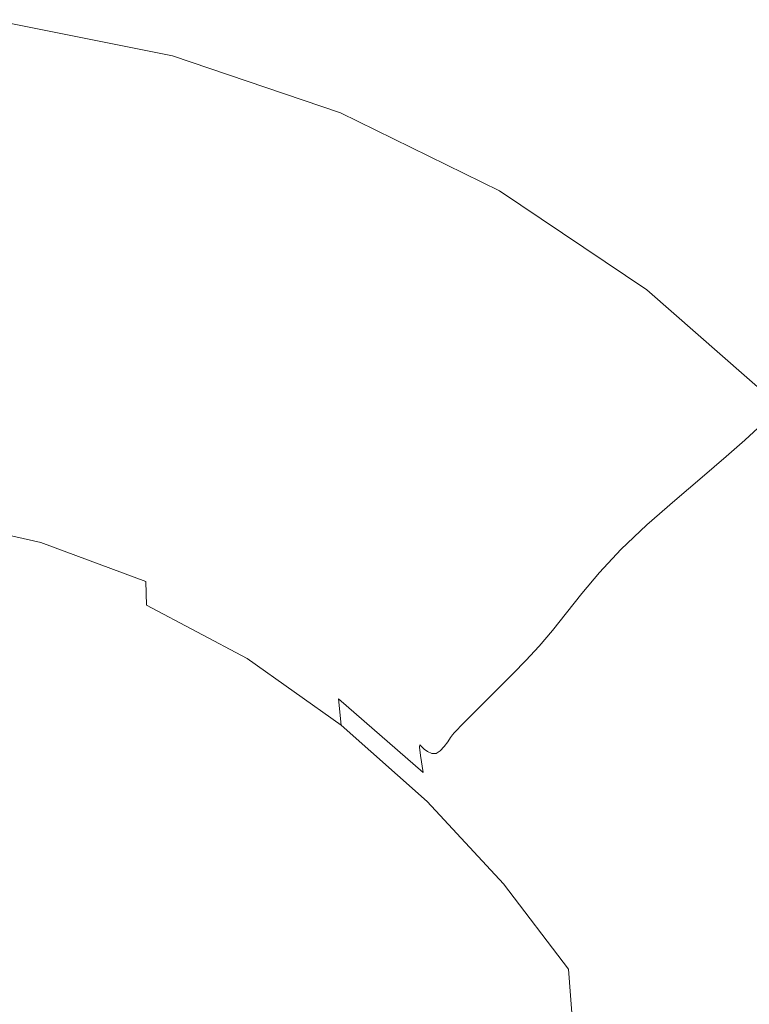
# Model space of a CAD drawing. Extents: x -78 to 24, y -196 to 24.
# Drawn here: x 4 to 16, y 6 to 24 of the extents above; entities that cross this region are included whole.
import ezdxf

# ---------------------------------------------------------------- set-up
doc = ezdxf.new("R2010")
doc.units = 0
doc.header["$LTSCALE"] = 500
doc.header["$MEASUREMENT"] = 0
doc.layers.add('CHROM', color=7, linetype='Continuous')

msp = doc.modelspace()

# ---------------------------------------------------------------- linework, layer by layer
at = {"layer": 'CHROM', "lineweight": 0}
for points, invisible_edges in [([(6.205, 23.125, 0.004), (0.013, 0.016, 0.004), (3.135, 23.739, 0.004), (6.205, 23.125, 0.004)], 15), ([(6.033, 23.088, 42.764), (2.502, 23.765, 42.474), (2.177, 23.718, 45.237), (5.931, 23.011, 45.283)], 15), ([(5.97, 22.852, 47.922), (5.931, 23.011, 45.283), (2.177, 23.718, 45.237), (2.47, 23.523, 48.133)], 15), ([(6.162, 23.116, 39.936), (2.977, 23.745, 39.482), (2.502, 23.765, 42.474), (6.033, 23.088, 42.764)], 15), ([(6.162, 23.116, 39.936), (6.205, 23.125, 36.374), (3.135, 23.739, 35.899), (2.977, 23.745, 39.482)], 15), ([(6.205, 23.125, 36.374), (6.205, 23.125, 31.608), (3.135, 23.739, 31.195), (3.135, 23.739, 35.899)], 15), ([(6.205, 23.125, 17.478), (6.205, 23.125, 8.95), (3.135, 23.739, 8.833), (3.135, 23.739, 17.25)], 15), ([(6.205, 23.125, 8.95), (6.205, 23.125, 0.004), (3.135, 23.739, 0.004), (3.135, 23.739, 8.833)], 13), ([(6.205, 23.125, 17.478), (3.135, 23.739, 17.25), (3.135, 23.739, 24.841), (6.205, 23.125, 25.17)], 15), ([(6.205, 23.125, 25.17), (3.135, 23.739, 24.841), (3.135, 23.739, 31.195), (6.205, 23.125, 31.608)], 15), ([(6.022, 22.619, 50.758), (5.97, 22.852, 47.922), (2.47, 23.523, 48.133), (2.903, 23.235, 51.151)], 15), ([(9.17, 22.122, 0.004), (0.013, 0.016, 0.004), (6.205, 23.125, 0.004), (9.17, 22.122, 0.004)], 15), ([(6.022, 22.619, 50.758), (2.903, 23.235, 51.151), (2.999, 22.907, 54.284), (5.962, 22.315, 53.873)], 15), ([(6.162, 23.116, 39.936), (9.164, 22.108, 40.088), (9.17, 22.122, 36.532), (6.205, 23.125, 36.374)], 15), ([(6.205, 23.125, 36.374), (9.17, 22.122, 36.532), (9.17, 22.122, 31.746), (6.205, 23.125, 31.608)], 15), ([(6.205, 23.125, 17.478), (6.205, 23.125, 25.17), (9.17, 22.122, 25.28), (9.17, 22.122, 17.554)], 15), ([(6.205, 23.125, 25.17), (6.205, 23.125, 31.608), (9.17, 22.122, 31.746), (9.17, 22.122, 25.28)], 15), ([(6.205, 23.125, 17.478), (9.17, 22.122, 17.554), (9.17, 22.122, 8.989), (6.205, 23.125, 8.95)], 15), ([(6.205, 23.125, 8.95), (9.17, 22.122, 8.989), (9.17, 22.122, 0.004), (6.205, 23.125, 0.004)], 11), ([(6.033, 23.088, 42.764), (5.931, 23.011, 45.283), (9.112, 21.981, 45.299), (9.147, 22.065, 42.86)], 15), ([(5.97, 22.852, 47.922), (9.053, 21.84, 47.851), (9.112, 21.981, 45.299), (5.931, 23.011, 45.283)], 15), ([(6.162, 23.116, 39.936), (6.033, 23.088, 42.764), (9.147, 22.065, 42.86), (9.164, 22.108, 40.088)], 15), ([(5.962, 22.315, 53.873), (2.999, 22.907, 54.284), (2.907, 22.505, 57.743), (5.818, 21.924, 57.4)], 15), ([(6.022, 22.619, 50.758), (8.961, 21.632, 50.627), (9.053, 21.84, 47.851), (5.97, 22.852, 47.922)], 15), ([(6.022, 22.619, 50.758), (5.962, 22.315, 53.873), (8.823, 21.346, 53.735), (8.961, 21.632, 50.627)], 15), ([(5.62, 21.429, 61.475), (5.818, 21.924, 57.4), (2.907, 22.505, 57.743), (2.776, 21.997, 61.74)], 15), ([(5.962, 22.315, 53.873), (5.818, 21.924, 57.4), (8.629, 20.972, 57.286), (8.823, 21.346, 53.735)], 15), ([(11.979, 20.742, 0.004), (0.013, 0.016, 0.004), (9.17, 22.122, 0.004), (11.979, 20.742, 0.004)], 15), ([(9.164, 22.108, 40.088), (9.147, 22.065, 42.86), (11.948, 20.689, 42.86), (11.971, 20.728, 40.088)], 15), ([(9.164, 22.108, 40.088), (11.971, 20.728, 40.088), (11.979, 20.742, 36.532), (9.17, 22.122, 36.532)], 15), ([(9.17, 22.122, 36.532), (11.979, 20.742, 36.532), (11.979, 20.742, 31.746), (9.17, 22.122, 31.746)], 15), ([(9.17, 22.122, 17.554), (9.17, 22.122, 25.28), (11.979, 20.742, 25.28), (11.979, 20.742, 17.554)], 15), ([(9.17, 22.122, 25.28), (9.17, 22.122, 31.746), (11.979, 20.742, 31.746), (11.979, 20.742, 25.28)], 15), ([(9.17, 22.122, 17.554), (11.979, 20.742, 17.554), (11.979, 20.742, 8.989), (9.17, 22.122, 8.989)], 15), ([(9.17, 22.122, 8.989), (11.979, 20.742, 8.989), (11.979, 20.742, 0.004), (9.17, 22.122, 0.004)], 11), ([(5.398, 20.867, 65.793), (5.62, 21.429, 61.475), (2.776, 21.997, 61.74), (2.628, 21.42, 65.979)], 15), ([(5.62, 21.429, 61.475), (8.368, 20.499, 61.387), (8.629, 20.972, 57.286), (5.818, 21.924, 57.4)], 15), ([(9.053, 21.84, 47.851), (11.826, 20.477, 47.851), (11.902, 20.61, 45.299), (9.112, 21.981, 45.299)], 15), ([(9.147, 22.065, 42.86), (9.112, 21.981, 45.299), (11.902, 20.61, 45.299), (11.948, 20.689, 42.86)], 15), ([(8.961, 21.632, 50.627), (11.707, 20.282, 50.627), (11.826, 20.477, 47.851), (9.053, 21.84, 47.851)], 15), ([(8.961, 21.632, 50.627), (8.823, 21.346, 53.735), (11.533, 20.015, 53.735), (11.707, 20.282, 50.627)], 15), ([(5.398, 20.867, 65.793), (2.628, 21.42, 65.979), (2.49, 20.81, 70.162), (5.18, 20.272, 70.048)], 15), ([(5.398, 20.867, 65.793), (8.074, 19.961, 65.731), (8.368, 20.499, 61.387), (5.62, 21.429, 61.475)], 15), ([(8.823, 21.346, 53.735), (8.629, 20.972, 57.286), (11.291, 19.664, 57.286), (11.533, 20.015, 53.735)], 15), ([(5.398, 20.867, 65.793), (5.18, 20.272, 70.048), (7.78, 19.392, 70.01), (8.074, 19.961, 65.731)], 15), ([(8.368, 20.499, 61.387), (10.97, 19.22, 61.387), (11.291, 19.664, 57.286), (8.629, 20.972, 57.286)], 15), ([(14.578, 18.999, 0.004), (0.013, 0.016, 0.004), (11.979, 20.742, 0.004), (14.578, 18.999, 0.004)], 15), ([(5.18, 20.272, 70.048), (2.49, 20.81, 70.162), (2.384, 20.204, 73.99), (4.996, 19.682, 73.933)], 15), ([(14.541, 18.951, 42.86), (11.948, 20.689, 42.86), (11.902, 20.61, 45.299), (14.485, 18.878, 45.299)], 15), ([(14.569, 18.987, 40.088), (11.971, 20.728, 40.088), (11.948, 20.689, 42.86), (14.541, 18.951, 42.86)], 15), ([(14.569, 18.987, 40.088), (14.578, 18.999, 36.532), (11.979, 20.742, 36.532), (11.971, 20.728, 40.088)], 15), ([(14.578, 18.999, 36.532), (14.578, 18.999, 31.746), (11.979, 20.742, 31.746), (11.979, 20.742, 36.532)], 15), ([(14.578, 18.999, 17.554), (14.578, 18.999, 8.989), (11.979, 20.742, 8.989), (11.979, 20.742, 17.554)], 15), ([(14.578, 18.999, 8.989), (14.578, 18.999, 0.004), (11.979, 20.742, 0.004), (11.979, 20.742, 8.989)], 13), ([(14.578, 18.999, 17.554), (11.979, 20.742, 17.554), (11.979, 20.742, 25.28), (14.578, 18.999, 25.28)], 15), ([(14.578, 18.999, 25.28), (11.979, 20.742, 25.28), (11.979, 20.742, 31.746), (14.578, 18.999, 31.746)], 15), ([(14.392, 18.757, 47.851), (14.485, 18.878, 45.299), (11.902, 20.61, 45.299), (11.826, 20.477, 47.851)], 15), ([(8.074, 19.961, 65.731), (10.608, 18.716, 65.731), (10.97, 19.22, 61.387), (8.368, 20.499, 61.387)], 15), ([(14.249, 18.579, 50.627), (14.392, 18.757, 47.851), (11.826, 20.477, 47.851), (11.707, 20.282, 50.627)], 15), ([(4.875, 19.131, 77.143), (4.996, 19.682, 73.933), (2.384, 20.204, 73.99), (2.335, 19.639, 77.166)], 15), ([(5.18, 20.272, 70.048), (4.996, 19.682, 73.933), (7.52, 18.828, 73.914), (7.78, 19.392, 70.01)], 15), ([(14.249, 18.579, 50.627), (11.707, 20.282, 50.627), (11.533, 20.015, 53.735), (14.041, 18.333, 53.735)], 15), ([(14.041, 18.333, 53.735), (11.533, 20.015, 53.735), (11.291, 19.664, 57.286), (13.756, 18.012, 57.286)], 15), ([(8.074, 19.961, 65.731), (7.78, 19.392, 70.01), (10.242, 18.183, 70.01), (10.608, 18.716, 65.731)], 15), ([(4.875, 19.131, 77.143), (7.328, 18.301, 77.135), (7.52, 18.828, 73.914), (4.996, 19.682, 73.933)], 15), ([(13.379, 17.606, 61.387), (13.756, 18.012, 57.286), (11.291, 19.664, 57.286), (10.97, 19.22, 61.387)], 15), ([(4.797, 18.622, 79.886), (4.875, 19.131, 77.143), (2.335, 19.639, 77.166), (2.325, 19.116, 79.892)], 15), ([(7.78, 19.392, 70.01), (7.52, 18.828, 73.914), (9.91, 17.653, 73.914), (10.242, 18.183, 70.01)], 15), ([(4.797, 18.622, 79.886), (7.184, 17.814, 79.884), (7.328, 18.301, 77.135), (4.875, 19.131, 77.143)], 15), ([(12.953, 17.144, 65.731), (13.379, 17.606, 61.387), (10.97, 19.22, 61.387), (10.608, 18.716, 65.731)], 15), ([(16.93, 16.933, 0.004), (0.013, 0.016, 0.004), (14.578, 18.999, 0.004), (16.93, 16.933, 0.004)], 15), ([(4.797, 18.622, 79.886), (2.325, 19.116, 79.892), (2.333, 18.636, 82.37), (4.743, 18.155, 82.37)], 15), ([(16.887, 16.89, 42.86), (14.541, 18.951, 42.86), (14.485, 18.878, 45.299), (16.822, 16.825, 45.299)], 7), ([(16.919, 16.922, 40.088), (14.569, 18.987, 40.088), (14.541, 18.951, 42.86), (16.887, 16.89, 42.86)], 7), ([(16.919, 16.922, 40.088), (16.93, 16.933, 36.532), (14.578, 18.999, 36.532), (14.569, 18.987, 40.088)], 14), ([(16.93, 16.933, 36.532), (16.93, 16.933, 31.746), (14.578, 18.999, 31.746), (14.578, 18.999, 36.532)], 14), ([(16.93, 16.933, 17.554), (16.93, 16.933, 8.989), (14.578, 18.999, 8.989), (14.578, 18.999, 17.554)], 14), ([(16.93, 16.933, 8.989), (16.93, 16.933, 0.004), (14.578, 18.999, 0.004), (14.578, 18.999, 8.989)], 12), ([(16.93, 16.933, 17.554), (14.578, 18.999, 17.554), (14.578, 18.999, 25.28), (16.93, 16.933, 25.28)], 7), ([(16.93, 16.933, 25.28), (14.578, 18.999, 25.28), (14.578, 18.999, 31.746), (16.93, 16.933, 31.746)], 7), ([(7.328, 18.301, 77.135), (9.651, 17.16, 77.135), (9.91, 17.653, 73.914), (7.52, 18.828, 73.914)], 15), ([(16.714, 16.717, 47.851), (16.822, 16.825, 45.299), (14.485, 18.878, 45.299), (14.392, 18.757, 47.851)], 14), ([(4.743, 18.155, 82.37), (2.333, 18.636, 82.37), (2.341, 18.201, 84.803), (4.694, 17.731, 84.803)], 15), ([(4.797, 18.622, 79.886), (4.743, 18.155, 82.37), (7.071, 17.367, 82.37), (7.184, 17.814, 79.884)], 15), ([(12.953, 17.144, 65.731), (10.608, 18.716, 65.731), (10.242, 18.183, 70.01), (12.52, 16.656, 70.01)], 15), ([(16.549, 16.558, 50.627), (16.714, 16.717, 47.851), (14.392, 18.757, 47.851), (14.249, 18.579, 50.627)], 14), ([(16.549, 16.558, 50.627), (14.249, 18.579, 50.627), (14.041, 18.333, 53.735), (16.311, 16.34, 53.735)], 7), ([(7.184, 17.814, 79.884), (9.445, 16.703, 79.884), (9.651, 17.16, 77.135), (7.328, 18.301, 77.135)], 15), ([(16.311, 16.34, 53.735), (14.041, 18.333, 53.735), (13.756, 18.012, 57.286), (15.985, 16.053, 57.286)], 7), ([(4.632, 17.352, 87.394), (4.694, 17.731, 84.803), (2.341, 18.201, 84.803), (2.329, 17.812, 87.394)], 15), ([(4.743, 18.155, 82.37), (4.694, 17.731, 84.803), (6.968, 16.961, 84.803), (7.071, 17.367, 82.37)], 15), ([(12.52, 16.656, 70.01), (10.242, 18.183, 70.01), (9.91, 17.653, 73.914), (12.122, 16.171, 73.914)], 15), ([(15.558, 15.691, 61.387), (15.985, 16.053, 57.286), (13.756, 18.012, 57.286), (13.379, 17.606, 61.387)], 14), ([(4.559, 17.008, 90.184), (4.632, 17.352, 87.394), (2.329, 17.812, 87.394), (2.302, 17.459, 90.184)], 15), ([(4.632, 17.352, 87.394), (6.856, 16.599, 87.394), (6.968, 16.961, 84.803), (4.694, 17.731, 84.803)], 15), ([(7.184, 17.814, 79.884), (7.071, 17.367, 82.37), (9.275, 16.284, 82.37), (9.445, 16.703, 79.884)], 15), ([(11.801, 15.719, 77.135), (12.122, 16.171, 73.914), (9.91, 17.653, 73.914), (9.651, 17.16, 77.135)], 15), ([(15.075, 15.28, 65.731), (15.558, 15.691, 61.387), (13.379, 17.606, 61.387), (12.953, 17.144, 65.731)], 14), ([(4.559, 17.008, 90.184), (2.302, 17.459, 90.184), (2.265, 17.134, 93.216), (4.481, 16.691, 93.216)], 15), ([(4.559, 17.008, 90.184), (6.74, 16.27, 90.184), (6.856, 16.599, 87.394), (4.632, 17.352, 87.394)], 15), ([(7.071, 17.367, 82.37), (6.968, 16.961, 84.803), (9.12, 15.904, 84.803), (9.275, 16.284, 82.37)], 15), ([(4.481, 16.691, 93.216), (2.265, 17.134, 93.216), (2.225, 16.827, 96.531), (4.401, 16.393, 96.531)], 15), ([(11.538, 15.3, 79.884), (11.801, 15.719, 77.135), (9.651, 17.16, 77.135), (9.445, 16.703, 79.884)], 15), ([(15.075, 15.28, 65.731), (12.953, 17.144, 65.731), (12.52, 16.656, 70.01), (14.582, 14.845, 70.01)], 7), ([(18.996, 14.581, 0.004), (0.013, 0.016, 0.004), (16.93, 16.933, 0.004), (18.996, 14.581, 0.004)], 15), ([(4.559, 17.008, 90.184), (4.481, 16.691, 93.216), (6.621, 15.967, 93.216), (6.74, 16.27, 90.184)], 15), ([(6.856, 16.599, 87.394), (8.963, 15.563, 87.394), (9.12, 15.904, 84.803), (6.968, 16.961, 84.803)], 15), ([(4.323, 16.103, 100.171), (4.401, 16.393, 96.531), (2.225, 16.827, 96.531), (2.186, 16.53, 100.171)], 15), ([(4.481, 16.691, 93.216), (4.401, 16.393, 96.531), (6.502, 15.681, 96.531), (6.621, 15.967, 93.216)], 15), ([(11.538, 15.3, 79.884), (9.445, 16.703, 79.884), (9.275, 16.284, 82.37), (11.315, 14.916, 82.37)], 15), ([(4.252, 15.837, 105.629), (4.323, 16.103, 100.171), (2.186, 16.53, 100.171), (2.15, 16.257, 105.629)], 15), ([(6.74, 16.27, 90.184), (8.805, 15.255, 90.184), (8.963, 15.563, 87.394), (6.856, 16.599, 87.394)], 15), ([(14.582, 14.845, 70.01), (12.52, 16.656, 70.01), (12.122, 16.171, 73.914), (14.123, 14.412, 73.914)], 7), ([(16.549, 16.558, 50.627), (16.311, 16.34, 53.735), (18.304, 14.07, 53.735), (18.569, 14.259, 50.627)], 15), ([(4.323, 16.103, 100.171), (6.387, 15.404, 100.171), (6.502, 15.681, 96.531), (4.401, 16.393, 96.531)], 15), ([(16.311, 16.34, 53.735), (15.985, 16.053, 57.286), (17.944, 13.824, 57.286), (18.304, 14.07, 53.735)], 15), ([(4.252, 15.837, 105.629), (2.15, 16.257, 105.629), (2.119, 16.023, 114.396), (4.191, 15.609, 114.396)], 15), ([(6.74, 16.27, 90.184), (6.621, 15.967, 93.216), (8.647, 14.971, 93.216), (8.805, 15.255, 90.184)], 15), ([(11.315, 14.916, 82.37), (9.275, 16.284, 82.37), (9.12, 15.904, 84.803), (11.113, 14.568, 84.803)], 15), ([(13.746, 14.009, 77.135), (14.123, 14.412, 73.914), (12.122, 16.171, 73.914), (11.801, 15.719, 77.135)], 14), ([(4.191, 15.609, 114.396), (2.119, 16.023, 114.396), (2.096, 15.844, 127.964), (4.144, 15.435, 127.964)], 15), ([(4.252, 15.837, 105.629), (6.282, 15.15, 105.629), (6.387, 15.404, 100.171), (4.323, 16.103, 100.171)], 15), ([(15.558, 15.691, 61.387), (17.473, 13.512, 61.387), (17.944, 13.824, 57.286), (15.985, 16.053, 57.286)], 15), ([(4.115, 15.328, 147.825), (4.144, 15.435, 127.964), (2.096, 15.844, 127.964), (2.081, 15.734, 147.825)], 15), ([(4.252, 15.837, 105.629), (4.191, 15.609, 114.396), (6.192, 14.932, 114.396), (6.282, 15.15, 105.629)], 15), ([(6.621, 15.967, 93.216), (6.502, 15.681, 96.531), (8.492, 14.703, 96.531), (8.647, 14.971, 93.216)], 15), ([(10.913, 14.256, 87.394), (11.113, 14.568, 84.803), (9.12, 15.904, 84.803), (8.963, 15.563, 87.394)], 15), ([(4.088, 15.241, 194.514), (2.067, 15.647, 194.541), (2.061, 15.633, 215.454), (4.076, 15.225, 215.385)], 15), ([(4.099, 15.269, 171.001), (2.073, 15.675, 171.008), (2.067, 15.647, 194.541), (4.088, 15.241, 194.514)], 15), ([(4.099, 15.269, 171.001), (4.115, 15.328, 147.825), (2.081, 15.734, 147.825), (2.073, 15.675, 171.008)], 15), ([(6.387, 15.404, 100.171), (8.342, 14.443, 100.171), (8.492, 14.703, 96.531), (6.502, 15.681, 96.531)], 15), ([(13.432, 13.636, 79.884), (13.746, 14.009, 77.135), (11.801, 15.719, 77.135), (11.538, 15.3, 79.884)], 14), ([(15.075, 15.28, 65.731), (16.939, 13.158, 65.731), (17.473, 13.512, 61.387), (15.558, 15.691, 61.387)], 15), ([(3.905, 15.047, 260.819), (1.975, 15.472, 261.132), (1.966, 15.451, 262.306), (3.887, 15.025, 262.032)], 15), ([(3.927, 15.068, 259.171), (1.986, 15.493, 259.515), (1.975, 15.472, 261.132), (3.905, 15.047, 260.819)], 15), ([(3.927, 15.068, 259.171), (3.953, 15.09, 256.781), (1.999, 15.514, 257.138), (1.986, 15.493, 259.515)], 15), ([(3.953, 15.09, 256.781), (3.981, 15.114, 253.343), (2.013, 15.537, 253.685), (1.999, 15.514, 257.138)], 15), ([(4.009, 15.143, 248.55), (2.027, 15.562, 248.84), (2.013, 15.537, 253.685), (3.981, 15.114, 253.343)], 15), ([(4.035, 15.172, 241.337), (2.041, 15.588, 241.553), (2.027, 15.562, 248.84), (4.009, 15.143, 248.55)], 15), ([(4.035, 15.172, 241.337), (4.058, 15.201, 230.638), (2.052, 15.612, 230.774), (2.041, 15.588, 241.553)], 15), ([(4.058, 15.201, 230.638), (4.076, 15.225, 215.385), (2.061, 15.633, 215.454), (2.052, 15.612, 230.774)], 15), ([(4.191, 15.609, 114.396), (4.144, 15.435, 127.964), (6.123, 14.765, 127.964), (6.192, 14.932, 114.396)], 15), ([(10.716, 13.974, 90.184), (10.913, 14.256, 87.394), (8.963, 15.563, 87.394), (8.805, 15.255, 90.184)], 15), ([(3.872, 14.934, 264.048), (1.959, 15.364, 264.253), (1.958, 15.223, 264.988), (3.872, 14.791, 264.811)], 15), ([(3.872, 14.934, 264.048), (3.877, 14.999, 263.115), (1.961, 15.428, 263.352), (1.959, 15.364, 264.253)], 15), ([(3.877, 14.999, 263.115), (3.887, 15.025, 262.032), (1.966, 15.451, 262.306), (1.961, 15.428, 263.352)], 15), ([(4.099, 15.269, 171.001), (6.055, 14.606, 170.99), (6.08, 14.662, 147.825), (4.115, 15.328, 147.825)], 15), ([(4.115, 15.328, 147.825), (6.08, 14.662, 147.825), (6.123, 14.765, 127.964), (4.144, 15.435, 127.964)], 15), ([(6.282, 15.15, 105.629), (8.205, 14.205, 105.629), (8.342, 14.443, 100.171), (6.387, 15.404, 100.171)], 15), ([(13.432, 13.636, 79.884), (11.538, 15.3, 79.884), (11.315, 14.916, 82.37), (13.161, 13.294, 82.37)], 7), ([(3.872, 14.791, 264.811), (1.958, 15.223, 264.988), (1.959, 14.965, 265.538), (3.876, 14.534, 265.383)], 11), ([(4.009, 15.143, 248.55), (3.981, 15.114, 253.343), (5.881, 14.42, 252.807), (5.922, 14.453, 248.097)], 15), ([(4.035, 15.172, 241.337), (4.009, 15.143, 248.55), (5.922, 14.453, 248.097), (5.961, 14.49, 241)], 15), ([(4.035, 15.172, 241.337), (5.961, 14.49, 241), (5.995, 14.526, 230.425), (4.058, 15.201, 230.638)], 15), ([(4.058, 15.201, 230.638), (5.995, 14.526, 230.425), (6.022, 14.556, 215.279), (4.076, 15.225, 215.385)], 15), ([(4.088, 15.241, 194.514), (4.076, 15.225, 215.385), (6.022, 14.556, 215.279), (6.039, 14.577, 194.471)], 15), ([(4.099, 15.269, 171.001), (4.088, 15.241, 194.514), (6.039, 14.577, 194.471), (6.055, 14.606, 170.99)], 15), ([(6.282, 15.15, 105.629), (6.192, 14.932, 114.396), (8.087, 14.001, 114.396), (8.205, 14.205, 105.629)], 15), ([(10.716, 13.974, 90.184), (8.805, 15.255, 90.184), (8.647, 14.971, 93.216), (10.523, 13.714, 93.216)], 15), ([(15.075, 15.28, 65.731), (14.582, 14.845, 70.01), (16.393, 12.783, 70.01), (16.939, 13.158, 65.731)], 15), ([(3.881, 14.125, 265.743), (3.876, 14.534, 265.383), (1.959, 14.965, 265.538), (1.961, 14.553, 265.885)], 15), ([(3.872, 14.934, 264.048), (5.721, 14.25, 263.73), (5.727, 14.316, 262.742), (3.877, 14.999, 263.115)], 15), ([(3.877, 14.999, 263.115), (5.727, 14.316, 262.742), (5.743, 14.339, 261.599), (3.887, 15.025, 262.032)], 15), ([(3.905, 15.047, 260.819), (3.887, 15.025, 262.032), (5.743, 14.339, 261.599), (5.768, 14.358, 260.325)], 15), ([(3.927, 15.068, 259.171), (3.905, 15.047, 260.819), (5.768, 14.358, 260.325), (5.802, 14.376, 258.629)], 15), ([(3.927, 15.068, 259.171), (5.802, 14.376, 258.629), (5.84, 14.395, 256.22), (3.953, 15.09, 256.781)], 15), ([(3.953, 15.09, 256.781), (5.84, 14.395, 256.22), (5.881, 14.42, 252.807), (3.981, 15.114, 253.343)], 15), ([(10.523, 13.714, 93.216), (8.647, 14.971, 93.216), (8.492, 14.703, 96.531), (10.334, 13.469, 96.531)], 15), ([(3.872, 14.934, 264.048), (3.872, 14.791, 264.811), (5.722, 14.105, 264.541), (5.721, 14.25, 263.73)], 15), ([(3.872, 14.791, 264.811), (3.876, 14.534, 265.383), (5.73, 13.845, 265.15), (5.722, 14.105, 264.541)], 13), ([(6.192, 14.932, 114.396), (6.123, 14.765, 127.964), (7.996, 13.844, 127.964), (8.087, 14.001, 114.396)], 15), ([(13.161, 13.294, 82.37), (11.315, 14.916, 82.37), (11.113, 14.568, 84.803), (12.916, 12.984, 84.803)], 7), ([(14.582, 14.845, 70.01), (14.123, 14.412, 73.914), (15.882, 12.411, 73.914), (16.393, 12.783, 70.01)], 15), ([(6.055, 14.606, 170.99), (6.039, 14.577, 194.471), (7.887, 13.663, 194.415), (7.909, 13.694, 170.977)], 15), ([(6.055, 14.606, 170.99), (7.909, 13.694, 170.977), (7.941, 13.748, 147.825), (6.08, 14.662, 147.825)], 15), ([(6.08, 14.662, 147.825), (7.941, 13.748, 147.825), (7.996, 13.844, 127.964), (6.123, 14.765, 127.964)], 15), ([(10.152, 13.231, 100.171), (10.334, 13.469, 96.531), (8.492, 14.703, 96.531), (8.342, 14.443, 100.171)], 15), ([(20.738, 11.982, 0.004), (0.013, 0.016, 0.004), (18.996, 14.581, 0.004), (20.738, 11.982, 0.004)], 15), ([(3.889, 12.666, 265.956), (3.881, 14.125, 265.743), (1.961, 14.553, 265.885), (1.964, 13.083, 266.09)], 15), ([(3.881, 14.125, 265.743), (5.744, 13.432, 265.534), (5.73, 13.845, 265.15), (3.876, 14.534, 265.383)], 13), ([(5.922, 14.453, 248.097), (5.881, 14.42, 252.807), (7.681, 13.462, 252.105), (7.735, 13.5, 247.505)], 15), ([(5.961, 14.49, 241), (5.922, 14.453, 248.097), (7.735, 13.5, 247.505), (7.786, 13.547, 240.56)], 15), ([(5.961, 14.49, 241), (7.786, 13.547, 240.56), (7.83, 13.595, 230.146), (5.995, 14.526, 230.425)], 15), ([(5.995, 14.526, 230.425), (7.83, 13.595, 230.146), (7.865, 13.636, 215.14), (6.022, 14.556, 215.279)], 15), ([(6.039, 14.577, 194.471), (6.022, 14.556, 215.279), (7.865, 13.636, 215.14), (7.887, 13.663, 194.415)], 15), ([(9.984, 13.012, 105.629), (10.152, 13.231, 100.171), (8.342, 14.443, 100.171), (8.205, 14.205, 105.629)], 15), ([(12.677, 12.706, 87.394), (12.916, 12.984, 84.803), (11.113, 14.568, 84.803), (10.913, 14.256, 87.394)], 15), ([(5.721, 14.25, 263.73), (7.472, 13.336, 263.314), (7.479, 13.398, 262.248), (5.727, 14.316, 262.742)], 15), ([(5.727, 14.316, 262.742), (7.479, 13.398, 262.248), (7.499, 13.415, 261.024), (5.743, 14.339, 261.599)], 15), ([(5.768, 14.358, 260.325), (5.743, 14.339, 261.599), (7.499, 13.415, 261.024), (7.533, 13.423, 259.671)], 15), ([(5.802, 14.376, 258.629), (5.768, 14.358, 260.325), (7.533, 13.423, 259.671), (7.577, 13.43, 257.915)], 15), ([(5.802, 14.376, 258.629), (7.577, 13.43, 257.915), (7.627, 13.441, 255.484), (5.84, 14.395, 256.22)], 15), ([(5.84, 14.395, 256.22), (7.627, 13.441, 255.484), (7.681, 13.462, 252.105), (5.881, 14.42, 252.807)], 15), ([(12.445, 12.455, 90.184), (12.677, 12.706, 87.394), (10.913, 14.256, 87.394), (10.716, 13.974, 90.184)], 15), ([(13.746, 14.009, 77.135), (15.456, 12.064, 77.135), (15.882, 12.411, 73.914), (14.123, 14.412, 73.914)], 15), ([(3.889, 12.666, 265.956), (5.762, 11.98, 265.76), (5.744, 13.432, 265.534), (3.881, 14.125, 265.743)], 15), ([(5.721, 14.25, 263.73), (5.722, 14.105, 264.541), (7.477, 13.189, 264.193), (7.472, 13.336, 263.314)], 15), ([(5.722, 14.105, 264.541), (5.73, 13.845, 265.15), (7.493, 12.919, 264.857), (7.477, 13.189, 264.193)], 15), ([(9.984, 13.012, 105.629), (8.205, 14.205, 105.629), (8.087, 14.001, 114.396), (9.841, 12.825, 114.396)], 15), ([(9.841, 12.825, 114.396), (8.087, 14.001, 114.396), (7.996, 13.844, 127.964), (9.731, 12.682, 127.964)], 15), ([(12.445, 12.455, 90.184), (10.716, 13.974, 90.184), (10.523, 13.714, 93.216), (12.22, 12.223, 93.216)], 7), ([(13.432, 13.636, 79.884), (15.096, 11.743, 79.884), (15.456, 12.064, 77.135), (13.746, 14.009, 77.135)], 15), ([(5.744, 13.432, 265.534), (7.52, 12.489, 265.277), (7.493, 12.919, 264.857), (5.73, 13.845, 265.15)], 15), ([(9.624, 12.542, 170.96), (9.663, 12.594, 147.825), (7.941, 13.748, 147.825), (7.909, 13.694, 170.977)], 15), ([(9.663, 12.594, 147.825), (9.731, 12.682, 127.964), (7.996, 13.844, 127.964), (7.941, 13.748, 147.825)], 15), ([(9.474, 12.352, 240.034), (9.528, 12.417, 229.814), (7.83, 13.595, 230.146), (7.786, 13.547, 240.56)], 15), ([(9.528, 12.417, 229.814), (9.571, 12.473, 214.974), (7.865, 13.636, 215.14), (7.83, 13.595, 230.146)], 15), ([(9.598, 12.508, 194.349), (7.887, 13.663, 194.415), (7.865, 13.636, 215.14), (9.571, 12.473, 214.974)], 15), ([(9.624, 12.542, 170.96), (7.909, 13.694, 170.977), (7.887, 13.663, 194.415), (9.598, 12.508, 194.349)], 15), ([(12.22, 12.223, 93.216), (10.523, 13.714, 93.216), (10.334, 13.469, 96.531), (12.001, 12.004, 96.531)], 7), ([(13.432, 13.636, 79.884), (13.161, 13.294, 82.37), (14.783, 11.448, 82.37), (15.096, 11.743, 79.884)], 15), ([(5.762, 11.98, 265.76), (7.555, 11.032, 265.523), (7.52, 12.489, 265.277), (5.744, 13.432, 265.534)], 11), ([(9.093, 12.216, 262.816), (9.1, 12.269, 261.651), (7.479, 13.398, 262.248), (7.472, 13.336, 263.314)], 15), ([(9.1, 12.269, 261.651), (9.125, 12.269, 260.325), (7.499, 13.415, 261.024), (7.479, 13.398, 262.248)], 15), ([(9.166, 12.256, 258.876), (7.533, 13.423, 259.671), (7.499, 13.415, 261.024), (9.125, 12.269, 260.325)], 15), ([(9.219, 12.242, 257.05), (7.577, 13.43, 257.915), (7.533, 13.423, 259.671), (9.166, 12.256, 258.876)], 15), ([(9.219, 12.242, 257.05), (9.281, 12.236, 254.597), (7.627, 13.441, 255.484), (7.577, 13.43, 257.915)], 15), ([(9.281, 12.236, 254.597), (9.346, 12.25, 251.263), (7.681, 13.462, 252.105), (7.627, 13.441, 255.484)], 15), ([(9.412, 12.292, 246.796), (7.735, 13.5, 247.505), (7.681, 13.462, 252.105), (9.346, 12.25, 251.263)], 15), ([(9.474, 12.352, 240.034), (7.786, 13.547, 240.56), (7.735, 13.5, 247.505), (9.412, 12.292, 246.796)], 15), ([(11.789, 11.792, 100.171), (12.001, 12.004, 96.531), (10.334, 13.469, 96.531), (10.152, 13.231, 100.171)], 15), ([(9.093, 12.216, 262.816), (7.472, 13.336, 263.314), (7.477, 13.189, 264.193), (9.104, 12.066, 263.786)], 15), ([(11.594, 11.598, 105.629), (11.789, 11.792, 100.171), (10.152, 13.231, 100.171), (9.984, 13.012, 105.629)], 15), ([(13.161, 13.294, 82.37), (12.916, 12.984, 84.803), (14.5, 11.181, 84.803), (14.783, 11.448, 82.37)], 15), ([(3.889, 12.666, 265.956), (1.964, 13.083, 266.09), (1.968, 9.654, 266.217), (3.9, 9.261, 266.085)], 15), ([(9.104, 12.066, 263.786), (7.477, 13.189, 264.193), (7.493, 12.919, 264.857), (9.133, 11.779, 264.523)], 15), ([(9.183, 11.313, 264.992), (9.133, 11.779, 264.523), (7.493, 12.919, 264.857), (7.52, 12.489, 265.277)], 15), ([(11.594, 11.598, 105.629), (9.984, 13.012, 105.629), (9.841, 12.825, 114.396), (11.428, 11.431, 114.396)], 7), ([(12.677, 12.706, 87.394), (14.227, 10.942, 87.394), (14.5, 11.181, 84.803), (12.916, 12.984, 84.803)], 7), ([(11.428, 11.431, 114.396), (9.841, 12.825, 114.396), (9.731, 12.682, 127.964), (11.3, 11.303, 127.964)], 7), ([(12.445, 12.455, 90.184), (13.965, 10.726, 90.184), (14.227, 10.942, 87.394), (12.677, 12.706, 87.394)], 7), ([(16.393, 12.783, 70.01), (15.882, 12.411, 73.914), (17.364, 10.199, 73.914), (17.92, 10.505, 70.01)], 15), ([(3.889, 12.666, 265.956), (3.9, 9.261, 266.085), (5.784, 8.604, 265.894), (5.762, 11.98, 265.76)], 15), ([(11.176, 11.176, 170.941), (9.624, 12.542, 170.96), (9.598, 12.508, 194.349), (11.146, 11.139, 194.274)], 15), ([(11.176, 11.176, 170.941), (11.222, 11.225, 147.825), (9.663, 12.594, 147.825), (9.624, 12.542, 170.96)], 15), ([(11.222, 11.225, 147.825), (11.3, 11.303, 127.964), (9.731, 12.682, 127.964), (9.663, 12.594, 147.825)], 15), ([(9.244, 9.83, 265.266), (9.183, 11.313, 264.992), (7.52, 12.489, 265.277), (7.555, 11.032, 265.523)], 13), ([(11.004, 10.933, 239.441), (9.474, 12.352, 240.034), (9.412, 12.292, 246.796), (10.933, 10.858, 245.995)], 15), ([(11.004, 10.933, 239.441), (11.066, 11.017, 229.44), (9.528, 12.417, 229.814), (9.474, 12.352, 240.034)], 15), ([(11.066, 11.017, 229.44), (11.115, 11.092, 214.786), (9.571, 12.473, 214.974), (9.528, 12.417, 229.814)], 15), ([(11.146, 11.139, 194.274), (9.598, 12.508, 194.349), (9.571, 12.473, 214.974), (11.115, 11.092, 214.786)], 15), ([(12.445, 12.455, 90.184), (12.22, 12.223, 93.216), (13.711, 10.526, 93.216), (13.965, 10.726, 90.184)], 15), ([(15.456, 12.064, 77.135), (16.897, 9.914, 77.135), (17.364, 10.199, 73.914), (15.882, 12.411, 73.914)], 15), ([(10.565, 10.925, 262.245), (10.572, 10.962, 260.965), (9.1, 12.269, 261.651), (9.093, 12.216, 262.816)], 14), ([(10.565, 10.925, 262.245), (9.093, 12.216, 262.816), (9.104, 12.066, 263.786), (10.583, 10.778, 263.319)], 7), ([(10.572, 10.962, 260.965), (10.6, 10.935, 259.525), (9.125, 12.269, 260.325), (9.1, 12.269, 261.651)], 14), ([(10.647, 10.89, 257.969), (9.166, 12.256, 258.876), (9.125, 12.269, 260.325), (10.6, 10.935, 259.525)], 15), ([(10.709, 10.844, 256.067), (9.219, 12.242, 257.05), (9.166, 12.256, 258.876), (10.647, 10.89, 257.969)], 15), ([(10.709, 10.844, 256.067), (10.781, 10.812, 253.591), (9.281, 12.236, 254.597), (9.219, 12.242, 257.05)], 15), ([(10.781, 10.812, 253.591), (10.857, 10.812, 250.31), (9.346, 12.25, 251.263), (9.281, 12.236, 254.597)], 15), ([(10.933, 10.858, 245.995), (9.412, 12.292, 246.796), (9.346, 12.25, 251.263), (10.857, 10.812, 250.31)], 15), ([(12.22, 12.223, 93.216), (12.001, 12.004, 96.531), (13.465, 10.338, 96.531), (13.711, 10.526, 93.216)], 15), ([(10.583, 10.778, 263.319), (9.104, 12.066, 263.786), (9.133, 11.779, 264.523), (10.628, 10.473, 264.143)], 3), ([(11.789, 11.792, 100.171), (13.227, 10.155, 100.171), (13.465, 10.338, 96.531), (12.001, 12.004, 96.531)], 7), ([(15.096, 11.743, 79.884), (16.498, 9.65, 79.884), (16.897, 9.914, 77.135), (15.456, 12.064, 77.135)], 15), ([(22.118, 9.173, 0.004), (0.013, 0.016, 0.004), (20.738, 11.982, 0.004), (22.118, 9.173, 0.004)], 15), ([(5.762, 11.98, 265.76), (5.784, 8.604, 265.894), (7.595, 7.682, 265.664), (7.555, 11.032, 265.523)], 15), ([(10.702, 9.964, 264.671), (10.628, 10.473, 264.143), (9.133, 11.779, 264.523), (9.183, 11.313, 264.992)], 11), ([(11.594, 11.598, 105.629), (13.009, 9.987, 105.629), (13.227, 10.155, 100.171), (11.789, 11.792, 100.171)], 7), ([(15.096, 11.743, 79.884), (14.783, 11.448, 82.37), (16.151, 9.408, 82.37), (16.498, 9.65, 79.884)], 15), ([(11.594, 11.598, 105.629), (11.428, 11.431, 114.396), (12.822, 9.844, 114.396), (13.009, 9.987, 105.629)], 15), ([(10.792, 8.451, 264.981), (10.702, 9.964, 264.671), (9.183, 11.313, 264.992), (9.244, 9.83, 265.266)], 13), ([(11.222, 11.225, 147.825), (12.591, 9.666, 147.825), (12.678, 9.734, 127.964), (11.3, 11.303, 127.964)], 7), ([(11.428, 11.431, 114.396), (11.3, 11.303, 127.964), (12.678, 9.734, 127.964), (12.822, 9.844, 114.396)], 15), ([(14.783, 11.448, 82.37), (14.5, 11.181, 84.803), (15.835, 9.189, 84.803), (16.151, 9.408, 82.37)], 15), ([(11.146, 11.139, 194.274), (11.115, 11.092, 214.786), (12.473, 9.52, 214.583), (12.507, 9.58, 194.193)], 14), ([(11.176, 11.176, 170.941), (11.146, 11.139, 194.274), (12.507, 9.58, 194.193), (12.539, 9.622, 170.921)], 14), ([(11.176, 11.176, 170.941), (12.539, 9.622, 170.921), (12.591, 9.666, 147.825), (11.222, 11.225, 147.825)], 7), ([(14.227, 10.942, 87.394), (15.534, 8.992, 87.394), (15.835, 9.189, 84.803), (14.5, 11.181, 84.803)], 15), ([(9.244, 9.83, 265.266), (7.555, 11.032, 265.523), (7.595, 7.682, 265.664), (9.31, 6.496, 265.417)], 15), ([(10.565, 10.925, 262.245), (11.872, 9.498, 261.606), (11.876, 9.508, 260.206), (10.572, 10.962, 260.965)], 15), ([(10.572, 10.962, 260.965), (11.876, 9.508, 260.206), (11.906, 9.443, 258.645), (10.6, 10.935, 259.525)], 15), ([(11.004, 10.933, 239.441), (12.353, 9.317, 238.797), (12.421, 9.424, 229.034), (11.066, 11.017, 229.44)], 7), ([(11.066, 11.017, 229.44), (12.421, 9.424, 229.034), (12.473, 9.52, 214.583), (11.115, 11.092, 214.786)], 7), ([(10.565, 10.925, 262.245), (10.583, 10.778, 263.319), (11.897, 9.363, 262.791), (11.872, 9.498, 261.606)], 15), ([(10.583, 10.778, 263.319), (10.628, 10.473, 264.143), (11.955, 9.05, 263.708), (11.897, 9.363, 262.791)], 15), ([(10.647, 10.89, 257.969), (10.6, 10.935, 259.525), (11.906, 9.443, 258.645), (11.959, 9.354, 256.977)], 14), ([(10.709, 10.844, 256.067), (10.647, 10.89, 257.969), (11.959, 9.354, 256.977), (12.028, 9.265, 254.996)], 14), ([(10.709, 10.844, 256.067), (12.028, 9.265, 254.996), (12.108, 9.199, 252.497), (10.781, 10.812, 253.591)], 7), ([(10.781, 10.812, 253.591), (12.108, 9.199, 252.497), (12.192, 9.178, 249.276), (10.857, 10.812, 250.31)], 7), ([(10.933, 10.858, 245.995), (10.857, 10.812, 250.31), (12.192, 9.178, 249.276), (12.276, 9.227, 245.127)], 14), ([(11.004, 10.933, 239.441), (10.933, 10.858, 245.995), (12.276, 9.227, 245.127), (12.353, 9.317, 238.797)], 14), ([(13.965, 10.726, 90.184), (15.246, 8.814, 90.184), (15.534, 8.992, 87.394), (14.227, 10.942, 87.394)], 15), ([(13.965, 10.726, 90.184), (13.711, 10.526, 93.216), (14.968, 8.65, 93.216), (15.246, 8.814, 90.184)], 15), ([(10.702, 9.964, 264.671), (12.049, 8.508, 264.305), (11.955, 9.05, 263.708), (10.628, 10.473, 264.143)], 15), ([(13.711, 10.526, 93.216), (13.465, 10.338, 96.531), (14.7, 8.496, 96.531), (14.968, 8.65, 93.216)], 15), ([(13.227, 10.155, 100.171), (14.44, 8.346, 100.171), (14.7, 8.496, 96.531), (13.465, 10.338, 96.531)], 15), ([(13.009, 9.987, 105.629), (14.202, 8.208, 105.629), (14.44, 8.346, 100.171), (13.227, 10.155, 100.171)], 15), ([(10.792, 8.451, 264.981), (12.162, 6.973, 264.658), (12.049, 8.508, 264.305), (10.702, 9.964, 264.671)], 11), ([(13.009, 9.987, 105.629), (12.822, 9.844, 114.396), (13.998, 8.09, 114.396), (14.202, 8.208, 105.629)], 15), ([(10.792, 8.451, 264.981), (9.244, 9.83, 265.266), (9.31, 6.496, 265.417), (10.885, 5.133, 265.146)], 15), ([(12.591, 9.666, 147.825), (13.745, 7.944, 147.825), (13.841, 8, 127.964), (12.678, 9.734, 127.964)], 15), ([(12.822, 9.844, 114.396), (12.678, 9.734, 127.964), (13.841, 8, 127.964), (13.998, 8.09, 114.396)], 15), ([(3.9, 9.261, 266.085), (1.968, 9.654, 266.217), (1.975, 3.362, 266.326), (3.916, 3.011, 266.195)], 15), ([(12.507, 9.58, 194.193), (12.473, 9.52, 214.583), (13.621, 7.784, 214.37), (13.655, 7.857, 194.108)], 15), ([(12.539, 9.622, 170.921), (12.507, 9.58, 194.193), (13.655, 7.857, 194.108), (13.69, 7.903, 170.9)], 15), ([(12.539, 9.622, 170.921), (13.69, 7.903, 170.9), (13.745, 7.944, 147.825), (12.591, 9.666, 147.825)], 15), ([(17.609, 7.389, 79.884), (16.498, 9.65, 79.884), (16.151, 9.408, 82.37), (17.234, 7.204, 82.37)], 15), ([(11.872, 9.498, 261.606), (12.994, 7.971, 260.906), (12.995, 7.94, 259.388), (11.876, 9.508, 260.206)], 15), ([(11.872, 9.498, 261.606), (11.897, 9.363, 262.791), (13.025, 7.862, 262.202), (12.994, 7.971, 260.906)], 15), ([(11.876, 9.508, 260.206), (12.995, 7.94, 259.388), (13.025, 7.825, 257.709), (11.906, 9.443, 258.645)], 15), ([(11.959, 9.354, 256.977), (11.906, 9.443, 258.645), (13.025, 7.825, 257.709), (13.081, 7.681, 255.928)], 15), ([(12.353, 9.317, 238.797), (13.499, 7.534, 238.122), (13.567, 7.664, 228.608), (12.421, 9.424, 229.034)], 15), ([(12.421, 9.424, 229.034), (13.567, 7.664, 228.608), (13.621, 7.784, 214.37), (12.473, 9.52, 214.583)], 15), ([(17.234, 7.204, 82.37), (16.151, 9.408, 82.37), (15.835, 9.189, 84.803), (16.893, 7.036, 84.803)], 15), ([(3.9, 9.261, 266.085), (3.916, 3.011, 266.195), (5.81, 2.417, 266.003), (5.784, 8.604, 265.894)], 15), ([(11.897, 9.363, 262.791), (11.955, 9.05, 263.708), (13.091, 7.558, 263.214), (13.025, 7.862, 262.202)], 15), ([(12.028, 9.265, 254.996), (11.959, 9.354, 256.977), (13.081, 7.681, 255.928), (13.156, 7.537, 253.867)], 15), ([(12.028, 9.265, 254.996), (13.156, 7.537, 253.867), (13.242, 7.427, 251.347), (12.108, 9.199, 252.497)], 15), ([(12.276, 9.227, 245.127), (12.192, 9.178, 249.276), (13.332, 7.38, 248.19), (13.419, 7.427, 244.215)], 15), ([(12.353, 9.317, 238.797), (12.276, 9.227, 245.127), (13.419, 7.427, 244.215), (13.499, 7.534, 238.122)], 15), ([(23.122, 6.208, 0.004), (0.013, 0.016, 0.004), (22.118, 9.173, 0.004), (23.122, 6.208, 0.004)], 15), ([(12.049, 8.508, 264.305), (13.195, 7.005, 263.883), (13.091, 7.558, 263.214), (11.955, 9.05, 263.708)], 15), ([(12.108, 9.199, 252.497), (13.242, 7.427, 251.347), (13.332, 7.38, 248.19), (12.192, 9.178, 249.276)], 15), ([(16.569, 6.885, 87.394), (16.893, 7.036, 84.803), (15.835, 9.189, 84.803), (15.534, 8.992, 87.394)], 15), ([(16.26, 6.749, 90.184), (16.569, 6.885, 87.394), (15.534, 8.992, 87.394), (15.246, 8.814, 90.184)], 15), ([(16.26, 6.749, 90.184), (15.246, 8.814, 90.184), (14.968, 8.65, 93.216), (15.964, 6.624, 93.216)], 15), ([(5.784, 8.604, 265.894), (5.81, 2.417, 266.003), (7.637, 1.574, 265.771), (7.595, 7.682, 265.664)], 15), ([(15.964, 6.624, 93.216), (14.968, 8.65, 93.216), (14.7, 8.496, 96.531), (15.678, 6.505, 96.531)], 15), ([(10.792, 8.451, 264.981), (10.885, 5.133, 265.146), (12.277, 3.68, 264.844), (12.162, 6.973, 264.658)], 15), ([(12.162, 6.973, 264.658), (13.319, 5.471, 264.287), (13.195, 7.005, 263.883), (12.049, 8.508, 264.305)], 9), ([(15.146, 6.285, 105.629), (15.401, 6.391, 100.171), (14.44, 8.346, 100.171), (14.202, 8.208, 105.629)], 15), ([(15.401, 6.391, 100.171), (15.678, 6.505, 96.531), (14.7, 8.496, 96.531), (14.44, 8.346, 100.171)], 15), ([(15.146, 6.285, 105.629), (14.202, 8.208, 105.629), (13.998, 8.09, 114.396), (14.929, 6.195, 114.396)], 15), ([(14.659, 6.083, 147.825), (14.762, 6.126, 127.964), (13.841, 8, 127.964), (13.745, 7.944, 147.825)], 15), ([(14.929, 6.195, 114.396), (13.998, 8.09, 114.396), (13.841, 8, 127.964), (14.762, 6.126, 127.964)], 15), ([(13.914, 6.377, 260.154), (12.994, 7.971, 260.906), (13.025, 7.862, 262.202), (13.948, 6.314, 261.551)], 15), ([(13.914, 6.377, 260.154), (13.911, 6.291, 258.528), (12.995, 7.94, 259.388), (12.994, 7.971, 260.906)], 15), ([(13.911, 6.291, 258.528), (13.938, 6.113, 256.738), (13.025, 7.825, 257.709), (12.995, 7.94, 259.388)], 15), ([(13.948, 6.314, 261.551), (13.025, 7.862, 262.202), (13.091, 7.558, 263.214), (14.013, 6.047, 262.654)], 15), ([(13.995, 5.9, 254.85), (13.081, 7.681, 255.928), (13.025, 7.825, 257.709), (13.938, 6.113, 256.738)], 15), ([(14.566, 5.996, 194.021), (13.655, 7.857, 194.108), (13.621, 7.784, 214.37), (14.534, 5.909, 214.153)], 15), ([(14.601, 6.047, 170.878), (13.69, 7.903, 170.9), (13.655, 7.857, 194.108), (14.566, 5.996, 194.021)], 15), ([(14.601, 6.047, 170.878), (14.659, 6.083, 147.825), (13.745, 7.944, 147.825), (13.69, 7.903, 170.9)], 15), ([(9.31, 6.496, 265.417), (7.595, 7.682, 265.664), (7.637, 1.574, 265.771), (9.372, 0.474, 265.518)], 15), ([(14.073, 5.691, 252.712), (13.156, 7.537, 253.867), (13.081, 7.681, 255.928), (13.995, 5.9, 254.85)], 15), ([(14.418, 5.61, 237.433), (14.483, 5.765, 228.173), (13.567, 7.664, 228.608), (13.499, 7.534, 238.122)], 15), ([(14.483, 5.765, 228.173), (14.534, 5.909, 214.153), (13.621, 7.784, 214.37), (13.567, 7.664, 228.608)], 15), ([(14.112, 5.519, 263.398), (14.013, 6.047, 262.654), (13.091, 7.558, 263.214), (13.195, 7.005, 263.883)], 15), ([(14.073, 5.691, 252.712), (14.162, 5.527, 250.172), (13.242, 7.427, 251.347), (13.156, 7.537, 253.867)], 15), ([(14.418, 5.61, 237.433), (13.499, 7.534, 238.122), (13.419, 7.427, 244.215), (14.341, 5.489, 243.285)], 15), ([(14.162, 5.527, 250.172), (14.255, 5.446, 247.081), (13.332, 7.38, 248.19), (13.242, 7.427, 251.347)], 15), ([(14.341, 5.489, 243.285), (13.419, 7.427, 244.215), (13.332, 7.38, 248.19), (14.255, 5.446, 247.081)], 15), ([(12.162, 6.973, 264.658), (12.277, 3.68, 264.844), (13.441, 2.224, 264.505), (13.319, 5.471, 264.287)], 15), ([(14.225, 4.023, 263.861), (14.112, 5.519, 263.398), (13.195, 7.005, 263.883), (13.319, 5.471, 264.287)], 7), ([(16.998, 4.569, 90.184), (17.322, 4.661, 87.394), (16.569, 6.885, 87.394), (16.26, 6.749, 90.184)], 15), ([(16.688, 4.484, 93.216), (15.964, 6.624, 93.216), (15.678, 6.505, 96.531), (16.389, 4.404, 96.531)], 15), ([(16.998, 4.569, 90.184), (16.26, 6.749, 90.184), (15.964, 6.624, 93.216), (16.688, 4.484, 93.216)], 15), ([(10.885, 5.133, 265.146), (9.31, 6.496, 265.417), (9.372, 0.474, 265.518), (10.967, -0.792, 265.243)], 15), ([(16.1, 4.326, 100.171), (16.389, 4.404, 96.531), (15.678, 6.505, 96.531), (15.401, 6.391, 100.171)], 15), ([(15.834, 4.255, 105.629), (16.1, 4.326, 100.171), (15.401, 6.391, 100.171), (15.146, 6.285, 105.629)], 15)]:
    msp.add_3dface(points, dxfattribs=dict(at, invisible_edges=invisible_edges))

doc.saveas('drawing.dxf')
